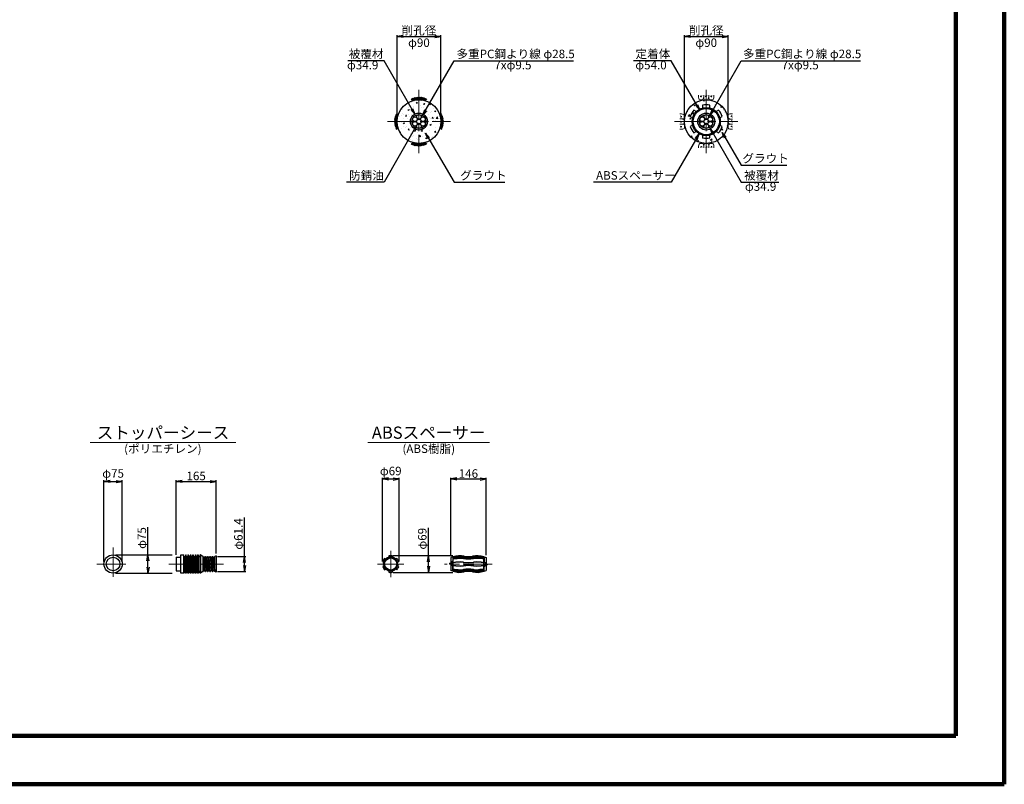
# Model space of a CAD drawing. Units: millimetres. Extents: x 0 to 8410, y 0 to 5940.
# Drawn here: x 4358 to 8410, y 0 to 3147 of the extents above; entities that cross this region are included whole.
import ezdxf
from ezdxf.enums import TextEntityAlignment as Align

# ---------------------------------------------------------------- set-up
doc = ezdxf.new("R2010")
doc.units = ezdxf.units.MM
doc.header["$LTSCALE"] = 10
doc.linetypes.add('_SXF_LINETYPE_chain', pattern=[18.5, 12, -1.5, 3.5, -1.5])
doc.layers.get('0').update_dxf_attribs({"lineweight": 13})
doc.layers.get('DEFPOINTS').update_dxf_attribs({"lineweight": 13})
for name, color, linetype, lineweight in [('D-BGD', 7, 'Continuous', 13), ('D-BMK', 2, '_SXF_LINETYPE_chain', 13), ('D-DCR-HCH', 8, 'Continuous', 13), ('D-STR', 1, 'Continuous', 25), ('D-STR-DIM', 7, 'Continuous', 13), ('D-STR-HTXT', 7, 'Continuous', 13), ('D-STR-TXT', 7, 'Continuous', 13), ('D-TTL', 2, 'Continuous', 140)]:
    doc.layers.add(name, color=color, linetype=linetype, lineweight=lineweight)
doc.styles.add('ＭＳ ゴシック', font='msgothic.ttc')
doc.dimstyles.new('DIM10', dxfattribs={"dimscale": 10, "dimtxt": 3.5, "dimasz": 2.5, "dimexe": 0.5, "dimexo": 1, "dimgap": 0.5, "dimtad": 1, "dimdec": 0, "dimzin": 0, "dimdsep": 46, "dimtxsty": 'ＭＳ ゴシック', "dimblk": 'OPEN', "dimcen": 1, "dimadec": 0, "dimazin": 0, "dimtfac": 1, "dimtdec": 0, "dimtmove": 2, "dimatfit": 3, "dimldrblk": 'OPEN', "dimfxl": 1, "dimtolj": 1, "dimtzin": 0, "dimarcsym": 0})
doc.dimstyles.new('DIM5', dxfattribs={"dimscale": 10, "dimtxt": 3.5, "dimasz": 2.5, "dimexe": 0.5, "dimexo": 1, "dimgap": 0.5, "dimtad": 1, "dimdec": 0, "dimlfac": 0.5, "dimzin": 0, "dimdsep": 46, "dimtxsty": 'ＭＳ ゴシック', "dimblk": 'OPEN', "dimcen": 1, "dimadec": 0, "dimazin": 0, "dimtfac": 1, "dimtdec": 0, "dimtmove": 2, "dimatfit": 3, "dimldrblk": 'OPEN', "dimfxl": 1, "dimtolj": 1, "dimtzin": 0, "dimarcsym": 0})
pattern_1 = [(50, (0, 0), (54.6554, -4.78173), [5.715, -62.865]), (355, (0, 0), (-10.57285, 57.317), [4.572, -50.292]), (100.451, (4.555, -0.4), (44.08275, 52.535), [4.857, -53.427]), (46.1842, (0, 15.24), (81.3237, -12.6127), [8.5725, -94.2975]), (96.6356, (6.78, 14.19), (71.2213, 74.2277), [7.2855, -80.1405]), (351.184, (0, 15.24), (71.2214, 74.2275), [6.858, -75.438]), (21, (7.62, 11.43), (45.48446, -30.67966), [5.715, -62.865]), (326, (7.62, 11.43), (18.5406, 55.2564), [4.572, -50.292]), (71.4514, (11.41, 8.873), (64.02495, 24.57686), [4.857, -53.427]), (37.5, (0, 0), (0.92658, 25.36651), [0, -49.6824, 0, -51.054, 0, -50.4825]), (7.5, (0, 0), (20.0459, 30.05417), [0, -29.1084, 0, -48.5394, 0, -19.2405]), (327.5, (-16.993, 0), (40.67718, -1.718623), [0, -19.05, 0, -59.436, 0, -78.867]), (317.5, (-24.613, 0), (44.43875, 7.62795), [0, -24.765, 0, -39.4716, 0, -56.007])]

# ---------------------------------------------------------------- blocks, each defined once
blk = doc.blocks.new('_Open')
at = {"color": 0, "linetype": 'ByBlock', "lineweight": -2}
for p, q in [((-1, 0.17), (0, 0)), ((-1, -0.17), (0, 0)), ((0, 0), (-1, 0))]:
    blk.add_line(p, q, dxfattribs=at)
blk = doc.blocks.new('*D31')
at = {"layer": 'D-STR-DIM', "color": 0, "lineweight": -2}
for p, q in [((5850.4, 916.7), (5850.4, 1261.7)), ((5875.4, 1256.7), (5894.4, 1256.7)), ((5919.4, 916.7), (5919.4, 1261.7))]:
    blk.add_line(p, q, dxfattribs=at)
at = {"layer": 'DEFPOINTS', "color": 0}
for p in [(5919.4, 1256.7), (5850.4, 906.7), (5919.4, 906.7)]:
    blk.add_point(p, dxfattribs=at)
at = {"layer": 'D-STR-DIM', "color": 0, "lineweight": -2, "xscale": 25, "yscale": 25, "zscale": 25, "rotation": 180}
blk.add_blockref('_Open', (5850.4, 1256.7), dxfattribs=at)
at = {"layer": 'D-STR-DIM', "color": 0, "lineweight": -2, "xscale": 25, "yscale": 25, "zscale": 25}
blk.add_blockref('_Open', (5919.4, 1256.7), dxfattribs=at)
at = {"layer": 'D-STR-DIM', "color": 0, "insert": (5884.9, 1289.5), "char_height": 35, "attachment_point": 5, "style": 'ＭＳ ゴシック'}
blk.add_mtext('\\A1;φ69', dxfattribs=at)
blk = doc.blocks.new('*D32')
at = {"layer": 'D-STR-DIM', "color": 0, "lineweight": -2}
for p, q in [((6040, 941.2), (6040, 1055.3)), ((5894.9, 941.2), (6140, 941.2)), ((6040, 897.2), (6040, 916.2)), ((5894.9, 872.2), (6140, 872.2))]:
    blk.add_line(p, q, dxfattribs=at)
at = {"layer": 'DEFPOINTS', "color": 0}
for p in [(5884.9, 941.2), (6040, 941.2), (5884.9, 872.2)]:
    blk.add_point(p, dxfattribs=at)
at = {"layer": 'D-STR-DIM', "color": 0, "lineweight": -2, "xscale": 25, "yscale": 25, "zscale": 25}
for p, rotation in [((6040, 941.2), 90), ((6040, 872.2), 270)]:
    blk.add_blockref('_Open', p, dxfattribs=dict(at, rotation=rotation))
at = {"layer": 'D-STR-DIM', "color": 0, "insert": (6014.7, 1010.7), "char_height": 35, "attachment_point": 5, "rotation": 90, "style": 'ＭＳ ゴシック'}
blk.add_mtext('\\A1;φ69', dxfattribs=at)
blk = doc.blocks.new('*D33')
at = {"layer": 'D-STR-DIM', "color": 0, "lineweight": -2}
for p, q in [((6131.7, 943.7), (6131.7, 1261.7)), ((6156.7, 1256.7), (6252.7, 1256.7)), ((6277.7, 943.7), (6277.7, 1261.7))]:
    blk.add_line(p, q, dxfattribs=at)
at = {"layer": 'DEFPOINTS', "color": 0}
for p in [(6277.7, 1256.7), (6131.7, 933.7), (6277.7, 933.7)]:
    blk.add_point(p, dxfattribs=at)
at = {"layer": 'D-STR-DIM', "color": 0, "lineweight": -2, "xscale": 25, "yscale": 25, "zscale": 25, "rotation": 180}
blk.add_blockref('_Open', (6131.7, 1256.7), dxfattribs=at)
at = {"layer": 'D-STR-DIM', "color": 0, "lineweight": -2, "xscale": 25, "yscale": 25, "zscale": 25}
blk.add_blockref('_Open', (6277.7, 1256.7), dxfattribs=at)
at = {"layer": 'D-STR-DIM', "color": 0, "insert": (6204.7, 1279.2), "char_height": 35, "attachment_point": 5, "style": 'ＭＳ ゴシック'}
blk.add_mtext('\\A1;146', dxfattribs=at)
blk = doc.blocks.new('*D21')
at = {"layer": 'D-STR-DIM', "color": 0, "lineweight": -2}
for p, q in [((7093.3, 2737.7), (7093.3, 3082.7)), ((7273.3, 2737.7), (7273.3, 3082.7)), ((7118.3, 3077.7), (7248.3, 3077.7))]:
    blk.add_line(p, q, dxfattribs=at)
at = {"layer": 'DEFPOINTS', "color": 0}
for p in [(7273.3, 3077.7), (7093.3, 2727.7), (7273.3, 2727.7)]:
    blk.add_point(p, dxfattribs=at)
at = {"layer": 'D-STR-DIM', "color": 0, "lineweight": -2, "xscale": 25, "yscale": 25, "zscale": 25, "rotation": 180}
blk.add_blockref('_Open', (7093.3, 3077.7), dxfattribs=at)
at = {"layer": 'D-STR-DIM', "color": 0, "lineweight": -2, "xscale": 25, "yscale": 25, "zscale": 25}
blk.add_blockref('_Open', (7273.3, 3077.7), dxfattribs=at)
at = {"layer": 'D-STR-DIM', "color": 0, "char_height": 35, "attachment_point": 5, "style": 'ＭＳ ゴシック'}
for s, insert in [('\\A1;削孔径', (7183.3, 3103)), ('\\A1;φ90', (7183.3, 3052.4))]:
    blk.add_mtext(s, dxfattribs=dict(at, insert=insert))
blk = doc.blocks.new('*D22')
at = {"layer": 'D-STR-DIM', "color": 0, "lineweight": -2}
for p, q in [((5911, 2737.7), (5911, 3082.7)), ((6091, 2737.7), (6091, 3082.7)), ((5936, 3077.7), (6066, 3077.7))]:
    blk.add_line(p, q, dxfattribs=at)
at = {"layer": 'DEFPOINTS', "color": 0}
for p in [(6091, 3077.7), (5911, 2727.7), (6091, 2727.7)]:
    blk.add_point(p, dxfattribs=at)
at = {"layer": 'D-STR-DIM', "color": 0, "lineweight": -2, "xscale": 25, "yscale": 25, "zscale": 25, "rotation": 180}
blk.add_blockref('_Open', (5911, 3077.7), dxfattribs=at)
at = {"layer": 'D-STR-DIM', "color": 0, "lineweight": -2, "xscale": 25, "yscale": 25, "zscale": 25}
blk.add_blockref('_Open', (6091, 3077.7), dxfattribs=at)
at = {"layer": 'D-STR-DIM', "color": 0, "char_height": 35, "attachment_point": 5, "style": 'ＭＳ ゴシック'}
for s, insert in [('\\A1;削孔径', (6001, 3103)), ('\\A1;φ90', (6001, 3052.4))]:
    blk.add_mtext(s, dxfattribs=dict(at, insert=insert))
blk = doc.blocks.new('A$C1D0518DF')
at = {"layer": 'D-BGD', "color": 0, "linetype": 'ByBlock', "lineweight": -2}
for p, q in [((-27, -4.1), (-32.6, 3.1)), ((-24.8, -1.8), (-29.6, 4.4)), ((-22.9, 0.7), (-26.6, 5.6)), ((-26.4, -4), (-16.8, 8.8)), ((-20.9, 3.4), (-23.6, 6.8)), ((-13.6, 7.1), (-21.2, -2.5)), ((-18.8, 5.9), (-20.3, 7.8)), ((-11.7, 4.5), (-16.4, -1.5)), ((-8, -0.4), (-15.4, 9.1)), ((-12, 9.7), (-4.3, -0.1)), ((-9.8, 1.8), (-11.7, -0.8)), ((-0.6, 0), (-8.4, 10.2)), ((-6.5, 7.7), (-3.9, 10.6)), ((-4.5, 5.1), (0.3, 10.9)), ((-2.4, 2.4), (4.4, 10.9)), ((7.8, 9.9), (0, 0)), ((9.9, 7.3), (4.3, 0)), ((7.4, 10.5), (16.7, -1.6)), ((12, 4.6), (8.1, -0.4)), ((11.1, 10.1), (20.7, -2.4)), ((14, 1.9), (11.9, -0.8)), ((15.1, 9.5), (25.2, -3.6)), ((17.4, 6.6), (19.1, 8.6)), ((19.4, 4), (22.3, 7.8)), ((21.5, 1.2), (25.7, 6.7)), ((23.8, -1.1), (29, 5.4)), ((26, -3.8), (32.1, 4.1)), ((16, -0.7), (15.4, -1.3))]:
    blk.add_line(p, q, dxfattribs=at)
blk = doc.blocks.new('A$C5CA2221F')
at = {"layer": 'D-BGD', "color": 0, "linetype": 'ByBlock', "lineweight": -2}
for points in [[(-44.9, 26.6), (-44.9, 13.6, 0.057283), (-43.6, 5.3, 0.280634), (-37.5, 0), (-22.5, 0, 0.282777), (-17.8, 5.1, 0.044165), (-14.9, 16), (-14.9, 26.6)], [(-14.9, 26.6), (-14.9, 13.6, 0.057283), (-13.6, 5.3, 0.280634), (-7.5, 0), (7.5, 0, 0.282777), (12.2, 5.1, 0.044165), (15.1, 16), (15.1, 26.6)], [(15.1, 26.6), (15.1, 13.6, 0.057283), (16.4, 5.3, 0.280634), (22.5, 0), (37.5, 0, 0.282777), (42.2, 5.1, 0.044165), (45.1, 16), (45.1, 26.6)]]:
    blk.add_lwpolyline(points, format="xyb", dxfattribs=at)
for points in [[(-33.6, 23.5), (-33.6, 17.1)], [(-26.8, 24.9), (-30, 15.5)], [(-3.6, 23.5), (-3.6, 17.1)], [(3.2, 24.9), (0, 15.5)], [(26.4, 23.5), (26.4, 17.1)], [(33.2, 24.9), (30, 15.5)]]:
    blk.add_lwpolyline(points, dxfattribs=at)
blk = doc.blocks.new('*D34')
at = {"layer": 'D-STR-DIM', "color": 0, "lineweight": -2}
for p, q in [((5283.3, 937.4), (5283.3, 1098)), ((5171.7, 937.4), (5288.3, 937.4)), ((5283.3, 901), (5283.3, 912.4)), ((5171.7, 876), (5288.3, 876))]:
    blk.add_line(p, q, dxfattribs=at)
at = {"layer": 'DEFPOINTS', "color": 0}
for p in [(5161.7, 937.4), (5161.7, 876), (5283.3, 876)]:
    blk.add_point(p, dxfattribs=at)
at = {"layer": 'D-STR-DIM', "color": 0, "lineweight": -2, "xscale": 25, "yscale": 25, "zscale": 25}
for p, rotation in [((5283.3, 937.4), 90), ((5283.3, 876), 270)]:
    blk.add_blockref('_Open', p, dxfattribs=dict(at, rotation=rotation))
at = {"layer": 'D-STR-DIM', "color": 0, "insert": (5257.9, 1030.2), "char_height": 35, "attachment_point": 5, "rotation": 90, "style": 'ＭＳ ゴシック'}
blk.add_mtext('\\A1;φ61.4', dxfattribs=at)
blk = doc.blocks.new('*D35')
at = {"layer": 'D-STR-DIM', "color": 0, "lineweight": -2}
for p, q in [((4885.9, 944.2), (4885.9, 1058.3)), ((4752.3, 944.2), (4985.9, 944.2)), ((4885.9, 894.2), (4885.9, 919.2)), ((4752.3, 869.2), (4985.9, 869.2))]:
    blk.add_line(p, q, dxfattribs=at)
at = {"layer": 'DEFPOINTS', "color": 0}
for p in [(4742.3, 944.2), (4742.3, 869.2), (4885.9, 869.2)]:
    blk.add_point(p, dxfattribs=at)
at = {"layer": 'D-STR-DIM', "color": 0, "lineweight": -2, "xscale": 25, "yscale": 25, "zscale": 25}
for p, rotation in [((4885.9, 944.2), 90), ((4885.9, 869.2), 270)]:
    blk.add_blockref('_Open', p, dxfattribs=dict(at, rotation=rotation))
at = {"layer": 'D-STR-DIM', "color": 0, "insert": (4860.6, 1013.7), "char_height": 35, "attachment_point": 5, "rotation": 90, "style": 'ＭＳ ゴシック'}
blk.add_mtext('\\A1;φ75', dxfattribs=at)
blk = doc.blocks.new('*D36')
at = {"layer": 'D-STR-DIM', "color": 0, "lineweight": -2}
for p, q in [((4704.8, 916.7), (4704.8, 1251.7)), ((4729.8, 1246.7), (4754.8, 1246.7)), ((4779.8, 916.7), (4779.8, 1251.7))]:
    blk.add_line(p, q, dxfattribs=at)
at = {"layer": 'DEFPOINTS', "color": 0}
for p in [(4779.8, 1246.7), (4704.8, 906.7), (4779.8, 906.7)]:
    blk.add_point(p, dxfattribs=at)
at = {"layer": 'D-STR-DIM', "color": 0, "lineweight": -2, "xscale": 25, "yscale": 25, "zscale": 25, "rotation": 180}
blk.add_blockref('_Open', (4704.8, 1246.7), dxfattribs=at)
at = {"layer": 'D-STR-DIM', "color": 0, "lineweight": -2, "xscale": 25, "yscale": 25, "zscale": 25}
blk.add_blockref('_Open', (4779.8, 1246.7), dxfattribs=at)
at = {"layer": 'D-STR-DIM', "color": 0, "insert": (4742.3, 1279.5), "char_height": 35, "attachment_point": 5, "style": 'ＭＳ ゴシック'}
blk.add_mtext('\\A1;φ75', dxfattribs=at)
blk = doc.blocks.new('*D37')
at = {"layer": 'D-STR-DIM', "color": 0, "lineweight": -2}
for p, q in [((5001.7, 944.7), (5001.7, 1251.7)), ((5026.7, 1246.7), (5141.7, 1246.7)), ((5166.7, 949.9), (5166.7, 1251.7))]:
    blk.add_line(p, q, dxfattribs=at)
at = {"layer": 'DEFPOINTS', "color": 0}
for p in [(5166.7, 1246.7), (5001.7, 934.7), (5166.7, 939.9)]:
    blk.add_point(p, dxfattribs=at)
at = {"layer": 'D-STR-DIM', "color": 0, "lineweight": -2, "xscale": 25, "yscale": 25, "zscale": 25, "rotation": 180}
blk.add_blockref('_Open', (5001.7, 1246.7), dxfattribs=at)
at = {"layer": 'D-STR-DIM', "color": 0, "lineweight": -2, "xscale": 25, "yscale": 25, "zscale": 25}
blk.add_blockref('_Open', (5166.7, 1246.7), dxfattribs=at)
at = {"layer": 'D-STR-DIM', "color": 0, "insert": (5084.2, 1269.2), "char_height": 35, "attachment_point": 5, "style": 'ＭＳ ゴシック'}
blk.add_mtext('\\A1;165', dxfattribs=at)

msp = doc.modelspace()

# ---------------------------------------------------------------- hatches: boundary and pattern name
at = {"layer": 'D-DCR-HCH', "lineweight": 13}
h = msp.add_hatch(dxfattribs=at)
h.set_pattern_fill('AR-CONC', color=256, scale=0.3, style=0)
h.set_pattern_definition(pattern_1)
h.paths.add_polyline_path([(6001.01, 2762.64), (6001.01, 2817.74, 0.4142136), (5911.01, 2727.74), (5966.11, 2727.74, -0.4142136)])
h = msp.add_hatch(dxfattribs=at)
h.set_pattern_fill('AR-CONC', color=256, scale=0.3, style=0)
h.set_pattern_definition(pattern_1)
h.paths.add_polyline_path([(6035.91, 2727.74), (6091.01, 2727.74, 0.4142136), (6001.01, 2817.74), (6001.01, 2762.64, -0.4142136)])
h = msp.add_hatch(dxfattribs=at)
h.set_pattern_fill('AR-CONC', color=256, scale=0.3, style=0)
h.set_pattern_definition(pattern_1)
h.paths.add_polyline_path([(7168.34, 2795.09, -0.0548401), (7183.34, 2796.74), (7183.34, 2817.74, 0.0258), (7174.08, 2817.26, -0.2684427), (7171.66, 2816.14), (7167.92, 2816.41, 0.34558), (7093.55, 2733.82, -0.0352052), (7093.66, 2733.34), (7093.34, 2727.74), (7125.34, 2727.74, -0.198859), (7142.32, 2768.74), (7132.52, 2774.41), (7132.52, 2774.41), (7132.52, 2774.41), (7142.32, 2768.74, -0.131757), (7168.34, 2783.77)])
h = msp.add_hatch(dxfattribs=at)
h.set_pattern_fill('AR-CONC', color=256, scale=0.3, style=0)
h.set_pattern_definition(pattern_1)
h.paths.add_polyline_path([(7189.42, 2817.53, -0.0352052), (7188.94, 2817.42), (7183.34, 2817.74), (7183.34, 2796.74, -0.0548401), (7198.34, 2795.09), (7198.34, 2783.77, -0.131757), (7224.37, 2768.74), (7234.17, 2774.41, -0.1100111), (7249.17, 2748.42), (7239.37, 2742.76, -0.065595), (7241.34, 2727.74), (7273.34, 2727.74, 0.0258), (7272.87, 2737.01, -0.2684427), (7271.74, 2739.42), (7272.01, 2743.17, 0.34558)])
h = msp.add_hatch(dxfattribs=at)
h.set_pattern_fill('AR-CONC', color=256, scale=0.3, style=0)
h.set_pattern_definition(pattern_1)
h.paths.add_polyline_path([(5966.11, 2727.74), (5911.01, 2727.74, 0.4142136), (6001.01, 2637.74), (6001.01, 2692.84, -0.4142136)])
h = msp.add_hatch(dxfattribs=at)
h.set_pattern_fill('AR-CONC', color=256, scale=0.3, style=0)
h.set_pattern_definition(pattern_1)
h.paths.add_polyline_path([(6091.01, 2727.74), (6035.91, 2727.74, -0.4142136), (6001.01, 2692.84), (6001.01, 2637.74, 0.4142136)])
h = msp.add_hatch(dxfattribs=at)
h.set_pattern_fill('AR-CONC', color=256, scale=0.3, style=0)
h.set_pattern_definition(pattern_1)
h.paths.add_polyline_path([(7117.52, 2707.06), (7127.32, 2712.72, -0.065595), (7125.34, 2727.74), (7093.34, 2727.74, 0.0258), (7093.82, 2718.47, -0.2684427), (7094.94, 2716.06), (7094.68, 2712.31, 0.34558), (7177.27, 2637.95, -0.0352052), (7177.74, 2638.06), (7183.34, 2637.74), (7183.34, 2658.74, -0.0548401), (7168.34, 2660.39), (7168.34, 2671.71, -0.131757), (7142.32, 2686.74), (7132.52, 2681.07), (7132.52, 2681.07, -0.1100111)])
h = msp.add_hatch(dxfattribs=at)
h.set_pattern_fill('AR-CONC', color=256, scale=0.3, style=0)
h.set_pattern_definition(pattern_1)
h.paths.add_polyline_path([(7273.14, 2721.66, -0.0352052), (7273.02, 2722.14), (7273.34, 2727.74), (7241.34, 2727.74, -0.3395115), (7198.34, 2671.71), (7198.34, 2660.39), (7198.34, 2660.39, -0.0548401), (7183.34, 2658.74), (7183.34, 2637.74, 0.0258), (7192.61, 2638.22, -0.2684427), (7195.02, 2639.34), (7198.77, 2639.07, 0.34558)])

# ---------------------------------------------------------------- linework, layer by layer
at = {"layer": 'D-BMK'}
for p, q in [((6001.01, 2857.74), (6001.01, 2597.74)), ((7183.34, 2857.74), (7183.34, 2597.74)), ((5871.01, 2727.74), (6131.01, 2727.74)), ((7053.34, 2727.74), (7313.34, 2727.74)), ((4742.31, 974.19), (4742.31, 839.19)), ((5884.92, 960.69), (5884.92, 852.69)), ((4674.81, 906.69), (4809.81, 906.69)), ((4971.71, 906.69), (5196.71, 906.69)), ((5830.92, 906.69), (5938.92, 906.69)), ((6302.7, 906.69), (6106.7, 906.69))]:
    msp.add_line(p, q, dxfattribs=at)
at = {"layer": 'D-STR'}
for p, q in [((7142.32, 2768.74), (7132.52, 2774.41)), ((7168.34, 2795.09), (7168.34, 2783.77)), ((7198.34, 2783.77), (7198.34, 2795.09)), ((7234.17, 2774.41), (7224.37, 2768.74)), ((7117.52, 2748.42), (7126.96, 2742.97)), ((7239.37, 2742.76), (7249.17, 2748.42)), ((7127.32, 2712.72), (7117.52, 2707.06)), ((7132.52, 2681.07), (7142.32, 2686.74)), ((7224.37, 2686.74), (7234.17, 2681.07)), ((7249.17, 2707.06), (7239.73, 2712.51)), ((7168.34, 2671.71), (7168.34, 2660.39)), ((7198.34, 2660.39), (7198.34, 2671.71)), ((5001.71, 934.69), (5021.71, 934.69)), ((5001.71, 934.69), (5001.71, 878.69)), ((5021.71, 944.19), (5031.71, 944.19)), ((5021.71, 869.19), (5021.71, 944.19)), ((5031.71, 944.19), (5031.71, 869.19)), ((5036.71, 877.19), (5036.71, 936.19)), ((5041.71, 869.19), (5041.71, 944.19)), ((5046.71, 877.19), (5046.71, 936.19)), ((5051.71, 869.19), (5051.71, 944.19)), ((5056.71, 877.19), (5056.71, 936.19)), ((5061.71, 869.19), (5061.71, 944.19)), ((5066.71, 877.19), (5066.71, 936.19)), ((5071.71, 869.19), (5071.71, 944.19)), ((5076.71, 877.19), (5076.71, 936.19)), ((5081.71, 869.19), (5081.71, 944.19)), ((5086.71, 877.19), (5086.71, 936.19)), ((5091.71, 869.19), (5091.71, 944.19)), ((5096.71, 877.19), (5096.71, 936.19)), ((5101.71, 944.19), (5101.71, 869.19)), ((5111.71, 937.39), (5103.02, 943.71)), ((5111.71, 937.39), (5111.71, 875.99)), ((5111.71, 937.39), (5116.71, 879.69)), ((5116.71, 933.69), (5121.71, 875.99)), ((5121.71, 937.39), (5126.71, 879.69)), ((5126.71, 933.69), (5131.71, 875.99)), ((5131.71, 937.39), (5136.71, 879.69)), ((5136.71, 933.69), (5141.71, 875.99)), ((5141.71, 937.39), (5146.71, 879.69)), ((5146.71, 933.69), (5151.71, 875.99)), ((5151.71, 937.39), (5156.71, 879.69)), ((5156.71, 933.69), (5161.71, 875.99)), ((5166.71, 939.89), (5161.71, 937.39)), ((5161.71, 875.99), (5161.71, 937.39)), ((5166.71, 939.89), (5166.71, 873.49)), ((5877.42, 940.37), (5877.42, 934.71)), ((5892.42, 934.71), (5892.42, 940.37)), ((6140.2, 935.69), (6131.7, 933.69)), ((6131.7, 933.69), (6131.7, 879.69)), ((6141.7, 935.69), (6140.2, 935.69)), ((6140.2, 935.69), (6140.2, 910.69)), ((6141.7, 935.69), (6141.7, 933.57)), ((6267.7, 933.57), (6141.7, 933.57)), ((6267.7, 935.69), (6269.2, 935.69)), ((6267.7, 935.69), (6267.7, 933.57)), ((6269.2, 935.69), (6277.7, 933.69)), ((6269.2, 935.69), (6269.2, 912.05)), ((6277.7, 933.69), (6277.7, 879.69)), ((5852.01, 917.04), (5856.73, 914.31)), ((5856.91, 899.18), (5852.01, 896.35)), ((5854.92, 910.69), (5854.42, 906.69)), ((5854.42, 906.69), (5859.92, 906.69)), ((5858.42, 910.69), (5854.92, 910.69)), ((5855.42, 911.69), (5856.92, 914.69)), ((5855.42, 911.69), (5855.42, 911.19)), ((5855.42, 911.19), (5856.42, 911.19)), ((5856.42, 911.19), (5856.42, 901.33)), ((5856.42, 901.33), (5858.46, 901.33)), ((5858.42, 914.69), (5856.92, 914.69)), ((5857.42, 910.69), (5857.42, 906.69)), ((5858.42, 901.33), (5858.42, 918.47)), ((5864.41, 927.19), (5859.51, 930.03)), ((5910.34, 930.03), (5905.43, 927.19)), ((5909.92, 906.69), (5915.42, 906.69)), ((5913.42, 912.05), (5911.39, 912.05)), ((5911.42, 894.91), (5911.42, 912.05)), ((5911.42, 902.69), (5914.92, 902.69)), ((5911.42, 898.69), (5912.92, 898.69)), ((5912.42, 902.69), (5912.42, 906.69)), ((5914.42, 901.69), (5912.92, 898.69)), ((5912.93, 914.2), (5917.84, 917.04)), ((5917.84, 896.35), (5913.12, 899.08)), ((5913.42, 906.69), (5913.42, 912.05)), ((5913.42, 902.19), (5913.42, 902.69)), ((5914.42, 902.19), (5913.42, 902.19)), ((5914.42, 901.69), (5914.42, 902.19)), ((5914.92, 902.69), (5915.42, 906.69)), ((6126.7, 910.69), (6126.7, 906.69)), ((6126.7, 910.69), (6141.7, 910.69)), ((6141.7, 906.69), (6126.7, 906.69)), ((6134.2, 913.81), (6131.7, 911.87)), ((6131.7, 901.33), (6141.7, 901.33)), ((6134.2, 914.69), (6139.2, 914.69)), ((6134.2, 914.69), (6134.2, 910.69)), ((6134.2, 912.19), (6139.2, 912.19)), ((6134.2, 911.19), (6139.2, 911.19)), ((6134.2, 906.69), (6134.2, 901.33)), ((6140.2, 918.47), (6135.34, 914.69)), ((6139.2, 914.69), (6139.2, 910.69)), ((6140.2, 877.69), (6140.2, 901.33)), ((6141.7, 883.82), (6141.7, 929.57)), ((6141.7, 929.57), (6158.39, 929.57)), ((6228.39, 929.57), (6181.01, 929.57)), ((6267.7, 929.57), (6251.01, 929.57)), ((6267.7, 883.82), (6267.7, 929.57)), ((6277.7, 912.05), (6267.7, 912.05)), ((6267.7, 906.69), (6282.7, 906.69)), ((6282.7, 902.69), (6267.7, 902.69)), ((6269.2, 877.69), (6269.2, 902.69)), ((6269.2, 894.91), (6274.06, 898.69)), ((6270.2, 898.69), (6270.2, 902.69)), ((6275.2, 902.19), (6270.2, 902.19)), ((6275.2, 901.19), (6270.2, 901.19)), ((6275.2, 898.69), (6270.2, 898.69)), ((6275.2, 906.69), (6275.2, 912.05)), ((6275.2, 898.69), (6275.2, 902.69)), ((6275.2, 899.58), (6277.7, 901.52)), ((6282.7, 902.69), (6282.7, 906.69)), ((5001.71, 878.69), (5021.71, 878.69)), ((5031.71, 869.19), (5021.71, 869.19)), ((5111.71, 875.99), (5102.51, 869.29)), ((5166.71, 873.49), (5161.71, 875.99)), ((5859.51, 883.36), (5864.41, 886.19)), ((5877.42, 878.68), (5877.42, 873.02)), ((5892.42, 873.02), (5892.42, 878.68)), ((5905.43, 886.19), (5910.34, 883.36)), ((6140.2, 877.69), (6131.7, 879.69)), ((6141.7, 877.69), (6140.2, 877.69)), ((6141.7, 883.82), (6158.39, 883.82)), ((6141.7, 877.69), (6141.7, 879.82)), ((6141.7, 879.82), (6267.7, 879.82)), ((6181.01, 883.82), (6228.39, 883.82)), ((6267.7, 883.82), (6251.01, 883.82)), ((6267.7, 877.69), (6267.7, 879.82)), ((6267.7, 877.69), (6269.2, 877.69)), ((6269.2, 877.69), (6277.7, 879.69))]:
    msp.add_line(p, q, dxfattribs=at)
for points in [[(5103.02, 943.71, 0.5666851), (5099.76, 942.63), (5098.66, 937.75, -0.8), (5094.76, 937.75), (5093.66, 942.63, 0.8), (5089.76, 942.63), (5088.66, 937.75, -0.8), (5084.76, 937.75), (5083.66, 942.63, 0.8), (5079.76, 942.63), (5078.66, 937.75, -0.8), (5074.76, 937.75), (5073.66, 942.63, 0.8), (5069.76, 942.63), (5068.66, 937.75, -0.8), (5064.76, 937.75), (5063.66, 942.63, 0.8), (5059.76, 942.63), (5058.66, 937.75, -0.8), (5054.76, 937.75), (5053.66, 942.63, 0.8), (5049.76, 942.63), (5048.66, 937.75, -0.8), (5044.76, 937.75), (5043.66, 942.63, 0.8), (5039.76, 942.63), (5038.66, 937.75, -0.8), (5034.76, 937.75), (5033.66, 942.63, 0.3507811), (5031.71, 944.19)], [(5111.71, 937.39, -0.2198967), (5113.23, 936.69), (5115.19, 934.4, 0.4616366), (5118.23, 934.4), (5120.19, 936.69, -0.4616366), (5123.23, 936.69), (5125.19, 934.4, 0.4616366), (5128.23, 934.4), (5130.19, 936.69, -0.4616366), (5133.23, 936.69), (5135.19, 934.4, 0.4616366), (5138.23, 934.4), (5140.19, 936.69, -0.4616366), (5143.23, 936.69), (5145.19, 934.4, 0.4616366), (5148.23, 934.4), (5150.19, 936.69, -0.4616366), (5153.23, 936.69), (5155.19, 934.4, 0.4616366), (5158.23, 934.4), (5160.19, 936.69, -0.2196792), (5161.71, 937.39)], [(5103.02, 869.68, -0.5666851), (5099.76, 870.75), (5098.66, 875.63, 0.8), (5094.76, 875.63), (5093.66, 870.75, -0.8), (5089.76, 870.75), (5088.66, 875.63, 0.8), (5084.76, 875.63), (5083.66, 870.75, -0.8), (5079.76, 870.75), (5078.66, 875.63, 0.8), (5074.76, 875.63), (5073.66, 870.75, -0.8), (5069.76, 870.75), (5068.66, 875.63, 0.8), (5064.76, 875.63), (5063.66, 870.75, -0.8), (5059.76, 870.75), (5058.66, 875.63, 0.8), (5054.76, 875.63), (5053.66, 870.75, -0.8), (5049.76, 870.75), (5048.66, 875.63, 0.8), (5044.76, 875.63), (5043.66, 870.75, -0.8), (5039.76, 870.75), (5038.66, 875.63, 0.8), (5034.76, 875.63), (5033.66, 870.75, -0.3507811), (5031.71, 869.19)], [(5111.71, 875.99, 0.2198967), (5113.23, 876.7), (5115.19, 878.99, -0.4616366), (5118.23, 878.99), (5120.19, 876.7, 0.4616366), (5123.23, 876.7), (5125.19, 878.99, -0.4616366), (5128.23, 878.99), (5130.19, 876.7, 0.4616366), (5133.23, 876.7), (5135.19, 878.99, -0.4616366), (5138.23, 878.99), (5140.19, 876.7, 0.4616366), (5143.23, 876.7), (5145.19, 878.99, -0.4616366), (5148.23, 878.99), (5150.19, 876.7, 0.4616366), (5153.23, 876.7), (5155.19, 878.99, -0.4616366), (5158.23, 878.99), (5160.19, 876.7, 0.2196792), (5161.71, 875.99)]]:
    msp.add_lwpolyline(points, format="xyb", dxfattribs=at)
for centre, radius in [((6001.01, 2727.74), 90), ((7183.34, 2727.74), 90), ((6001.01, 2727.74), 34.9), ((6001.01, 2727.74), 28.9), ((6001.01, 2746.74), 9.5), ((7183.34, 2727.74), 58), ((7183.34, 2727.74), 54), ((7183.34, 2727.74), 34.9), ((7183.34, 2727.74), 28.5), ((7183.34, 2746.74), 9.5), ((5984.55, 2737.24), 9.5), ((5984.55, 2718.24), 9.5), ((6001.01, 2727.74), 9.5), ((6001.01, 2708.74), 9.5), ((6017.46, 2737.24), 9.5), ((6017.46, 2718.24), 9.5), ((7166.89, 2737.24), 9.5), ((7166.89, 2718.24), 9.5), ((7183.34, 2727.74), 9.5), ((7183.34, 2708.74), 9.5), ((7199.8, 2737.24), 9.5), ((7199.8, 2718.24), 9.5), ((4742.31, 906.69), 37.5), ((4742.31, 906.69), 28), ((5884.92, 906.69), 25.5), ((5884.92, 906.69), 25)]:
    msp.add_circle(centre, radius, dxfattribs=at)
for centre, radius, start, end in [((7183.34, 2727.74), 69, 77.44414, 102.55586), ((7183.34, 2727.74), 69, 137.44414, 162.55586), ((7183.34, 2727.74), 69, 17.44414, 42.55586), ((7183.34, 2727.74), 69, 197.44414, 222.55586), ((7183.34, 2727.74), 69, 317.44414, 342.55586), ((7183.34, 2727.74), 69, 257.44414, 282.55586), ((5884.92, 906.69), 29, 10.6549, 163.98661), ((5884.92, 906.69), 27, 11.45446, 168.95633), ((5884.92, 906.69), 34.5, 77.44414, 102.55586), ((6169.7, 867.17), 74.02, 75.94288, 112.22608), ((6169.7, 867.17), 72.02, 75.93758, 112.79525), ((6204.7, 1008.96), 74.02, 256.32502, 283.67498), ((6204.7, 1008.96), 72.02, 256.33033, 283.66967), ((6239.7, 867.17), 74.02, 67.77392, 104.05712), ((6239.7, 867.17), 72.02, 67.20475, 104.06242), ((5884.92, 906.69), 34.5, 137.44414, 162.55586), ((5884.92, 906.69), 34.5, 197.44414, 222.55586), ((5884.92, 906.69), 29, 171.0732, 172.07186), ((5884.92, 906.69), 29, 190.65491, 343.98661), ((5884.92, 906.69), 27, 191.45446, 348.95634), ((5884.92, 906.69), 34.5, 17.44414, 42.55586), ((5884.92, 906.69), 34.5, 317.44414, 342.55586), ((5884.92, 906.69), 29, 351.07321, 352.07186), ((6169.7, 790.13), 139.89, 84.1385, 101.54583), ((6169.7, 775.14), 139.89, 84.1385, 101.54583), ((6169.7, 775.14), 138.87, 84.6416, 101.63232), ((6169.7, 1038.24), 138.87, 258.36768, 276.36459), ((6169.7, 1038.24), 139.89, 258.45417, 275.8615), ((6204.7, 1116.07), 203.86, 263.7958, 276.2042), ((6204.7, 1131.06), 202.83, 264.1385, 275.8615), ((6204.7, 1116.07), 202.83, 264.1385, 275.8615), ((6204.7, 697.32), 202.83, 84.1385, 95.8615), ((6204.7, 697.32), 203.86, 83.7958, 95.5188), ((6239.7, 790.13), 139.89, 78.45417, 95.8615), ((6239.7, 775.14), 139.89, 78.45417, 95.8615), ((6239.7, 1038.24), 139.89, 264.1385, 281.54583), ((6239.7, 775.14), 138.87, 78.36768, 95.3584), ((6239.7, 1038.24), 138.87, 264.6416, 281.63232), ((5884.92, 906.69), 34.5, 257.44414, 282.55586), ((6169.7, 1023.25), 139.89, 258.45417, 275.8615), ((6169.7, 946.22), 74.02, 247.77392, 284.05712), ((6169.7, 946.22), 72.02, 247.20475, 284.06242), ((6204.7, 682.33), 202.83, 84.1385, 95.8615), ((6204.7, 804.43), 74.02, 76.32502, 103.67498), ((6204.7, 804.43), 72.02, 76.33033, 103.66967), ((6239.7, 946.22), 74.02, 255.94288, 292.22608), ((6239.7, 946.22), 72.02, 255.93758, 292.79525), ((6239.7, 1023.25), 139.89, 264.1385, 281.54583)]:
    msp.add_arc(centre, radius, start, end, dxfattribs=at)
at = {"layer": 'D-STR-TXT'}
for p, q in [((4647.74, 1406.69), (5247.74, 1406.69)), ((5791.03, 1406.69), (6291.03, 1406.69))]:
    msp.add_line(p, q, dxfattribs=at)
at = {"layer": 'D-TTL', "color": 2, "linetype": 'Continuous'}
for p, q in [((8410, 0), (8410, 5940)), ((8210, 200), (8210, 5740)), ((200, 200), (8210, 200)), ((0, 0), (8410, 0))]:
    msp.add_line(p, q, dxfattribs=at)

# ---------------------------------------------------------------- block references
at = {"layer": 'D-BGD', "xscale": 0.6999999999998181, "yscale": 0.6999999999998181, "zscale": 0.6999999999998181}
msp.add_blockref('A$C5CA2221F', (7183.34, 2817.74), dxfattribs=at)
for p, rotation in [((7093.34, 2727.74), 89.99999999999999), ((7273.34, 2727.74), 269.9999999999999), ((7183.34, 2637.74), 180)]:
    msp.add_blockref('A$C5CA2221F', p, dxfattribs=dict(at, rotation=rotation))
at = {"layer": 'D-STR-DIM'}
msp.add_blockref('A$C1D0518DF', (6001.01, 2817.74), dxfattribs=at)
for p, rotation in [((5911.01, 2727.74), 89.99999999999999), ((6091.01, 2727.74), 269.9999999999999), ((6001.01, 2637.74), 180)]:
    msp.add_blockref('A$C1D0518DF', p, dxfattribs=dict(at, rotation=rotation))

# ---------------------------------------------------------------- texts
at = {"layer": 'D-STR-HTXT', "style": 'ＭＳ ゴシック'}
for s, p in [('被覆材', (5712.18, 2977.74)), ('多重PC鋼より線 φ28.5', (6155.41, 2977.74)), ('定着体 ', (6892.28, 2977.74)), ('多重PC鋼より線 φ28.5', (7334.42, 2977.74)), ('φ34.9', (5704.88, 2931.69)), ('7xφ9.5', (6311.38, 2931.69)), ('φ54.0', (6891.41, 2931.69)), ('7xφ9.5', (7493.61, 2931.69)), ('グラウト', (7332.37, 2547.74)), ('防錆油', (5713.55, 2477.74)), ('グラウト', (6170.85, 2477.74)), ('ABSスペーサー', (6729.95, 2477.74)), ('被覆材 ', (7339.33, 2477.74)), ('φ34.9', (7342.57, 2431.69))]:
    msp.add_text(s, height=35, dxfattribs=at).set_placement(p, align=Align.BOTTOM_LEFT)
at = {"layer": 'D-STR-TXT', "style": 'ＭＳ ゴシック'}
for s, p in [('ストッパーシース', (4947.74, 1406.69)), ('ABSスペーサー', (6041.03, 1406.69))]:
    msp.add_text(s, height=50, dxfattribs=at).set_placement(p, align=Align.BOTTOM_CENTER)
for s, p in [('(ポリエチレン)', (4947.13, 1376.69)), ('(ABS樹脂)', (6041.41, 1376.69))]:
    msp.add_text(s, height=35, dxfattribs=at).set_placement(p, align=Align.MIDDLE)

# ---------------------------------------------------------------- dimensions: what is measured, and where the dimension line sits
at = {"layer": 'D-STR-DIM'}
for base, p1, p2, text, dimstyle, override, picture, middle in [((6091.01, 3077.74), (5911.01, 2727.74), (6091.01, 2727.74), '削孔径\\Xφ<>', 'DIM5', {"dimtmove": 1}, '*D22', (6001.01, 3077.74)), ((7273.34, 3077.74), (7093.34, 2727.74), (7273.34, 2727.74), '削孔径\\Xφ<>', 'DIM5', {"dimtmove": 1}, '*D21', (7183.34, 3077.74)), ((5919.42, 1256.69), (5850.42, 906.69), (5919.42, 906.69), 'φ<>', 'DIM10', {"dimpost": '<>'}, '*D31', (5884.92, 1289.54))]:
    dim = msp.add_linear_dim(base=base, p1=p1, p2=p2, text=text, dimstyle=dimstyle, override=override, dxfattribs=at)
    dim.commit()
    dim.dimension.update_dxf_attribs({"geometry": picture, "text_midpoint": middle})
dim = msp.add_linear_dim(base=(4779.81, 1246.69), p1=(4704.81, 906.69), p2=(4779.81, 906.69), text='φ<>', dimstyle='DIM10', dxfattribs=at)
dim.commit()
dim.dimension.update_dxf_attribs({"geometry": '*D36', "text_midpoint": (4742.31, 1279.54)})
for base, p1, p2, picture, middle in [((6277.7, 1256.69), (6131.7, 933.69), (6277.7, 933.69), '*D33', (6204.7, 1279.19)), ((5166.71, 1246.69), (5001.71, 934.69), (5166.71, 939.89), '*D37', (5084.21, 1269.19))]:
    dim = msp.add_linear_dim(base=base, p1=p1, p2=p2, dimstyle='DIM10', dxfattribs=at)
    dim.commit()
    dim.dimension.update_dxf_attribs({"geometry": picture, "text_midpoint": middle})
for base, p1, p2, override, picture, middle in [((5283.26, 875.99), (5161.71, 937.39), (5161.71, 875.99), {"dimdec": 1, "dimtmove": 0}, '*D34', (5283.26, 1030.2)), ((4885.93, 869.19), (4742.31, 944.19), (4742.31, 869.19), {"dimexe": 10, "dimtmove": 0}, '*D35', (4885.93, 1013.72)), ((6040.02, 941.19), (5884.92, 872.19), (5884.92, 941.19), {"dimexe": 10, "dimtmove": 0}, '*D32', (6040.02, 1010.72))]:
    dim = msp.add_linear_dim(base=base, p1=p1, p2=p2, angle=90, text='φ<>', dimstyle='DIM10', override=override, dxfattribs=at)
    dim.commit()
    dim.dimension.update_dxf_attribs({"geometry": picture, "text_midpoint": middle, "dimtype": 160})

# ---------------------------------------------------------------- leaders
at = {"layer": 'D-STR-HTXT'}
for points, override in [([(5983.56, 2757.96), (5857.41, 2977.74), (5708.79, 2977.74)], {"dimtad": 0}), ([(6015.46, 2752.77), (6145.34, 2977.74), (6636.6, 2977.74)], {"dimgap": 5, "dimtad": 0}), ([(7156.34, 2774.51), (7039.01, 2977.74), (6883.83, 2977.74)], {"dimgap": 5, "dimtad": 0}), ([(7197.59, 2752.42), (7327.68, 2977.74), (7818.61, 2977.74)], {"dimgap": 5, "dimtad": 0}), ([(5987.29, 2703.98), (5857.63, 2477.74), (5702.92, 2477.74)], {"dimldrblk": 'DotSmall'}), ([(6028.5, 2680.11), (6145.34, 2477.74), (6354.01, 2477.74)], {"dimgap": 5, "dimtad": 0}), ([(7154.34, 2677.51), (7039.01, 2477.74), (6718.74, 2477.74)], {"dimgap": 5, "dimtad": 0}), ([(7200.79, 2697.52), (7327.68, 2477.74), (7481.74, 2477.74)], {"dimtad": 0}), ([(7249.58, 2683.02), (7327.68, 2547.74), (7515.03, 2547.74)], {"dimgap": 5, "dimtad": 0})]:
    msp.add_leader(points, dimstyle='DIM10', override=override, dxfattribs=at)

doc.saveas('drawing.dxf')
